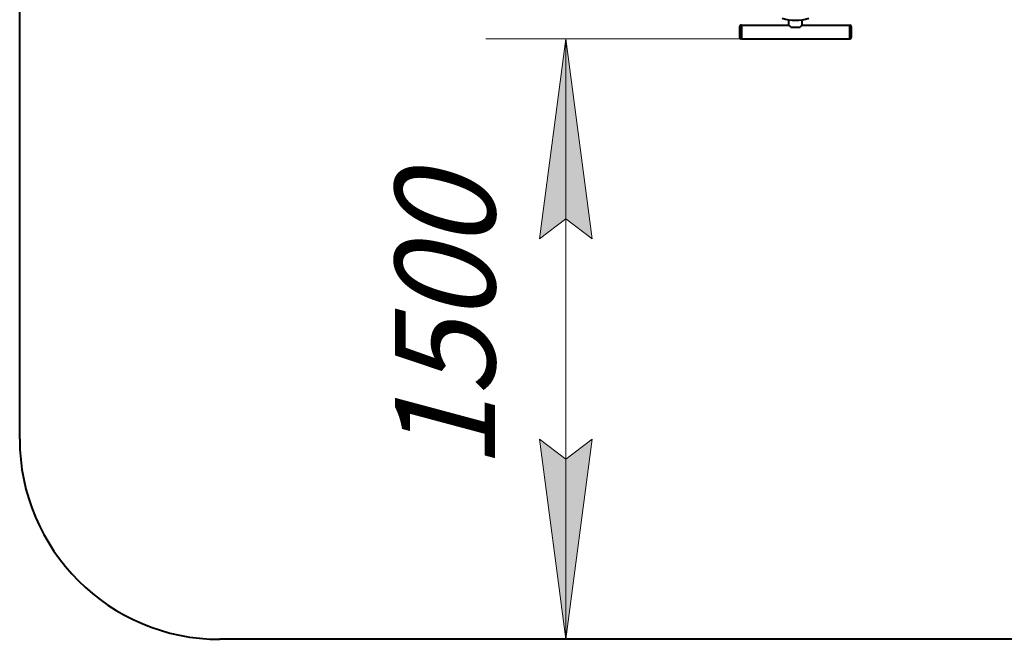
# Model space of a CAD drawing. Units: millimetres. Extents: x 127.4 to 176.6, y 292.4 to 345.4.
# Drawn here: x 127.4 to 152, y 292.4 to 307.8 of the extents above; entities that cross this region are included whole.
import ezdxf

# ---------------------------------------------------------------- set-up
doc = ezdxf.new("R2010")
doc.units = ezdxf.units.MM
doc.linetypes.add('K5LT32769', pattern=[0])
doc.linetypes.add('K5LT_THIN', pattern=[0])
doc.layers.add('Системный слой (1)', color=7, linetype='Continuous', true_color=0x909090)
doc.styles.add('KDIMTEXTSTYLE', font='GOST_AU.SHX', dxfattribs={"width": 0.96, "oblique": 15, "height": 5})
doc.styles.add('KTEXTSTYLE', font='GOST_AU.SHX', dxfattribs={"width": 0.96, "height": 5})
doc.dimstyles.new('KDIMSTYLE (1.00)', dxfattribs={"dimtxt": 5, "dimasz": 1, "dimexe": 2, "dimexo": 0, "dimgap": 1, "dimtad": 1, "dimtxsty": 'KDIMTEXTSTYLE', "dimsah": 1, "dimcen": 0, "dimdle": 1, "dimadec": 0, "dimazin": 0, "dimtfac": 0.667, "dimtmove": 0, "dimatfit": 3, "dimfxl": 1, "dimtvp": 1, "dimtolj": 1, "dimtzin": 0, "dimarcsym": 0})

# ---------------------------------------------------------------- blocks, each defined once
blk = doc.blocks.new('U0')
at = {"layer": 'Системный слой (1)', "color": 150, "linetype": 'K5LT32769', "lineweight": 40, "true_color": 0x0080ff}
for p, q in [((127.429, 297.363), (127.429, 331.936)), ((161.129, 292.363), (132.429, 292.363))]:
    blk.add_line(p, q, dxfattribs=at)
blk.add_arc((132.429, 297.363), 5, 180, 270, dxfattribs=at)
blk = doc.blocks.new('U1')
at = {"layer": 'Системный слой (1)', "color": 150, "linetype": 'K5LT32769', "lineweight": 40, "true_color": 0x0080ff}
for p, q in [((146.624, 307.708), (146.624, 307.84)), ((146.964, 307.708), (146.964, 307.84)), ((145.404, 307.393), (145.404, 307.673)), ((145.444, 307.703), (145.434, 307.703)), ((145.444, 307.363), (145.444, 307.703)), ((145.444, 307.703), (145.444, 307.363)), ((145.444, 307.703), (146.63, 307.703)), ((146.682, 307.653), (146.907, 307.653)), ((146.959, 307.703), (148.144, 307.703)), ((148.144, 307.703), (148.144, 307.363)), ((148.144, 307.703), (148.154, 307.703)), ((148.144, 307.703), (148.144, 307.363)), ((148.184, 307.673), (148.184, 307.393)), ((145.444, 307.363), (145.434, 307.363)), ((145.444, 307.363), (148.144, 307.363)), ((148.144, 307.363), (148.154, 307.363))]:
    blk.add_line(p, q, dxfattribs=at)
for centre, radius, start, end in [((146.794, 308.825), 1, 250.6916, 289.3084), ((145.434, 307.673), 0.03, 90, 180), ((148.154, 307.673), 0.03, 0, 90), ((145.434, 307.393), 0.03, 180, 270), ((148.154, 307.393), 0.03, 270, 0)]:
    blk.add_arc(centre, radius, start, end, dxfattribs=at)
for points, knots in [([(146.682, 307.653), (146.678, 307.657), (146.67, 307.664), (146.657, 307.676), (146.649, 307.684), (146.642, 307.691), (146.637, 307.696), (146.632, 307.701), (146.628, 307.704), (146.626, 307.706), (146.625, 307.708), (146.624, 307.708), (146.624, 307.708)], [0, 0, 0, 0, 0.127631, 0.248946, 0.440317, 0.464743, 0.549987, 0.700383, 0.764524, 0.834689, 0.906927, 1, 1, 1, 1]), ([(146.964, 307.708), (146.964, 307.708), (146.964, 307.708), (146.963, 307.707), (146.962, 307.705), (146.959, 307.703), (146.955, 307.698), (146.949, 307.693), (146.944, 307.688), (146.939, 307.683), (146.932, 307.677), (146.923, 307.668), (146.915, 307.66), (146.909, 307.655), (146.907, 307.653)], [0, 0, 0, 0, 0.079409, 0.138254, 0.189546, 0.252629, 0.400898, 0.490458, 0.570454, 0.59656, 0.73563, 0.810891, 0.944473, 1, 1, 1, 1])]:
    blk.add_open_spline(points, degree=3, knots=knots, dxfattribs=at)
blk = doc.blocks.new('D3')
at = {"layer": 'Системный слой (1)'}
for points in [[(141.723, 302.363), (141.064, 307.363), (140.406, 302.363), (141.064, 302.863)], [(141.064, 292.363), (141.723, 297.363), (141.064, 296.863), (140.406, 297.363)]]:
    blk.add_hatch(color=7, dxfattribs=at).paths.add_polyline_path(points)
at = {"layer": 'Системный слой (1)', "color": 7, "linetype": 'K5LT_THIN', "lineweight": 18}
for p, q in [((147.433, 307.363), (139.064, 307.363)), ((140.406, 302.363), (141.064, 307.363)), ((141.064, 307.363), (141.723, 302.363)), ((141.064, 307.363), (141.064, 292.363)), ((141.064, 302.863), (140.406, 302.363)), ((141.723, 302.363), (141.064, 302.863)), ((141.064, 292.363), (140.406, 297.363)), ((140.406, 297.363), (141.064, 296.863)), ((141.064, 296.863), (141.723, 297.363)), ((141.723, 297.363), (141.064, 292.363)), ((147.722, 292.363), (139.064, 292.363))]:
    blk.add_line(p, q, dxfattribs=at)
blk.add_wipeout([(140.064, 296.597), (136.496, 296.597), (136.496, 302.868), (140.064, 302.868)]).dxf.layer = 'Системный слой (1)'
at = {"layer": 'Системный слой (1)', "color": 7, "insert": (136.797, 296.597), "char_height": 2.5, "attachment_point": 1, "rotation": 90, "style": 'KTEXTSTYLE'}
blk.add_mtext('\\H3.5;\\W0.965;\\Q15;\\Q15;\\H2.50;1500', dxfattribs=at)
blk = doc.blocks.new('KDIMARROW_01')
blk.add_hatch(color=0).paths.add_polyline_path([(-5, -0.658), (0, 0), (-5, 0.658), (-4.5, 0)])
at = {"color": 0, "linetype": 'K5LT_THIN', "lineweight": 18}
for p, q in [((-4.5, 0), (-5, 0.658)), ((-5, 0.658), (0, 0)), ((0, 0), (-5, -0.658)), ((-5, -0.658), (-4.5, 0))]:
    blk.add_line(p, q, dxfattribs=at)
at = {"layer": 'Системный слой (1)', "color": 0, "linetype": 'K5LT_THIN', "lineweight": 18}
blk.add_line((0, 0), (-1, 0), dxfattribs=at)

msp = doc.modelspace()

# ---------------------------------------------------------------- block references
at = {"layer": 'Системный слой (1)'}
for name in ['U0', 'U1']:
    msp.add_blockref(name, (0, 0), dxfattribs=at)

# ---------------------------------------------------------------- next in the draw order: dimensions: what is measured, and where the dimension line sits
at = {"layer": 'Системный слой (1)', "color": 7}
dim = msp.add_linear_dim(base=(141.064, 307.363), p1=(147.722, 292.363), p2=(147.433, 307.363), angle=90, text='\\H2.5;\\W0.965;\\Q15;\\H2.5;\\W0.965;\\Q15;\\Q15;1500', dimstyle='KDIMSTYLE (1.00)', override={"dimexo": 0, "dimblk1": 'KDIMARROW_01', "dimblk2": 'KDIMARROW_01', "dimse1": 0, "dimse2": 0, "dimclrt": 7, "dimtolj": 1}, dxfattribs=at)
dim.commit()
dim.dimension.update_dxf_attribs({"geometry": 'D3', "text_midpoint": (141.064, 299.863), "dimtype": 160})

doc.saveas('drawing.dxf')
